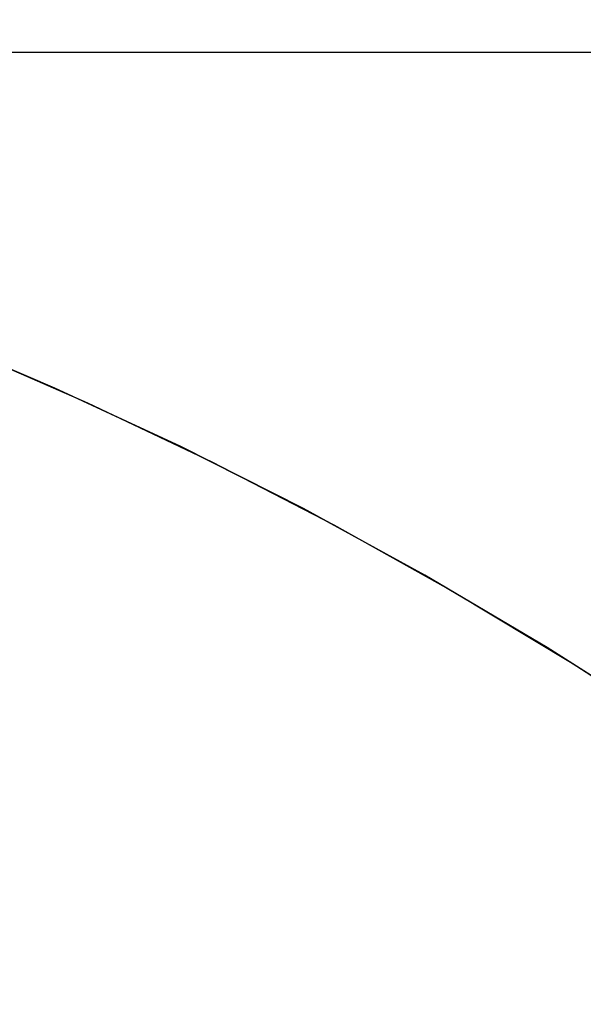
# Model space of a CAD drawing. Extents: x -1022 to 629, y -316 to 734.
# Drawn here: x -260 to -260, y 403 to 403 of the extents above; entities that cross this region are included whole.
import ezdxf

# ---------------------------------------------------------------- set-up
doc = ezdxf.new("R2010")
doc.units = 0
doc.header["$LTSCALE"] = 0.5
doc.layers.get('0').update_dxf_attribs({"linetype": 'CONTINUOUS'})
doc.layers.add('E5000', color=7, linetype='CONTINUOUS')
doc.styles.get("Standard").update_dxf_attribs({"font": 'verdana.ttf', "height": 11})

# ---------------------------------------------------------------- blocks, each defined once
blk = doc.blocks.new('fr_tut_center')
at = {"layer": 'E5000', "linetype": 'Continuous'}
for p, q in [((23.9, 11.943488), (25.5, 11.943488)), ((25.262776, 11.911657), (25.250489, 11.916887)), ((25.262776, 11.911657), (25.250489, 11.916887)), ((25.262776, 11.911657), (25.250489, 11.916887)), ((25.262776, 11.911657), (25.250489, 11.916887)), ((25.262776, 11.911657), (25.250489, 11.916887)), ((25.262776, 11.911657), (25.250489, 11.916887)), ((25.262776, 11.911657), (25.250489, 11.916887)), ((25.262776, 11.911657), (25.250489, 11.916887)), ((25.262776, 11.911657), (25.250489, 11.916887)), ((25.262776, 11.911657), (25.250489, 11.916887)), ((25.262776, 11.911657), (25.250489, 11.916887)), ((25.262776, 11.911657), (25.250489, 11.916887)), ((25.262776, 11.911657), (25.250489, 11.916887)), ((25.262776, 11.911657), (25.250489, 11.916887)), ((25.262776, 11.911657), (25.250489, 11.916887)), ((25.262776, 11.911657), (25.250489, 11.916887)), ((25.262776, 11.911657), (25.250489, 11.916887)), ((25.262776, 11.911657), (25.250489, 11.916887)), ((25.262776, 11.911657), (25.250489, 11.916887)), ((25.262776, 11.911657), (25.250489, 11.916887)), ((25.262776, 11.911657), (25.250489, 11.916887)), ((25.262776, 11.911657), (25.250489, 11.916887)), ((25.262776, 11.911657), (25.250489, 11.916887)), ((25.262776, 11.911657), (25.250489, 11.916887)), ((25.262776, 11.911657), (25.250489, 11.916887)), ((25.262776, 11.911657), (25.250489, 11.916887)), ((25.262776, 11.911657), (25.250489, 11.916887)), ((25.262776, 11.911657), (25.250489, 11.916887)), ((25.262776, 11.911657), (25.250489, 11.916887)), ((25.262776, 11.911657), (25.250489, 11.916887)), ((25.262776, 11.911657), (25.250489, 11.916887)), ((25.262776, 11.911657), (25.250489, 11.916887)), ((25.262776, 11.911657), (25.250489, 11.916887)), ((25.262776, 11.911657), (25.250489, 11.916887)), ((25.262776, 11.911657), (25.250489, 11.916887)), ((25.262776, 11.911657), (25.250489, 11.916887)), ((25.262776, 11.911657), (25.250489, 11.916887)), ((25.262776, 11.911657), (25.250489, 11.916887)), ((25.262776, 11.911657), (25.250489, 11.916887)), ((25.262776, 11.911657), (25.250489, 11.916887)), ((25.262776, 11.911657), (25.250489, 11.916887)), ((25.262776, 11.911657), (25.250489, 11.916887)), ((25.262776, 11.911657), (25.250489, 11.916887)), ((25.262776, 11.911657), (25.250489, 11.916887)), ((25.262776, 11.911657), (25.250489, 11.916887)), ((25.253886, 11.915489), (25.265863, 11.910266)), ((25.253886, 11.915489), (25.265863, 11.910266)), ((25.253886, 11.915489), (25.265863, 11.910266)), ((25.253886, 11.915489), (25.265863, 11.910266)), ((25.253886, 11.915489), (25.265863, 11.910266)), ((25.253886, 11.915489), (25.265863, 11.910266)), ((25.253886, 11.915489), (25.265863, 11.910266)), ((25.253886, 11.915489), (25.265863, 11.910266)), ((25.253886, 11.915489), (25.265863, 11.910266)), ((25.253886, 11.915489), (25.265863, 11.910266)), ((25.253886, 11.915489), (25.265863, 11.910266)), ((25.253886, 11.915489), (25.265863, 11.910266)), ((25.253886, 11.915489), (25.265863, 11.910266)), ((25.253886, 11.915489), (25.265863, 11.910266)), ((25.253886, 11.915489), (25.265863, 11.910266)), ((25.253886, 11.915489), (25.265863, 11.910266)), ((25.253886, 11.915489), (25.265863, 11.910266)), ((25.253886, 11.915489), (25.265863, 11.910266)), ((25.253886, 11.915489), (25.265863, 11.910266)), ((25.253886, 11.915489), (25.265863, 11.910266)), ((25.253886, 11.915489), (25.265863, 11.910266)), ((25.253886, 11.915489), (25.265863, 11.910266)), ((25.253886, 11.915489), (25.265863, 11.910266)), ((25.253886, 11.915489), (25.265863, 11.910266)), ((25.253886, 11.915489), (25.265863, 11.910266)), ((25.253886, 11.915489), (25.265863, 11.910266)), ((25.253886, 11.915489), (25.265863, 11.910266)), ((25.253886, 11.915489), (25.265863, 11.910266)), ((25.253886, 11.915489), (25.265863, 11.910266)), ((25.253886, 11.915489), (25.265863, 11.910266)), ((25.253886, 11.915489), (25.265863, 11.910266)), ((25.253886, 11.915489), (25.265863, 11.910266)), ((25.253886, 11.915489), (25.265863, 11.910266)), ((25.253886, 11.915489), (25.265863, 11.910266)), ((25.253886, 11.915489), (25.265863, 11.910266)), ((25.253886, 11.915489), (25.265863, 11.910266)), ((25.253886, 11.915489), (25.265863, 11.910266)), ((25.253886, 11.915489), (25.265863, 11.910266)), ((25.253886, 11.915489), (25.265863, 11.910266)), ((25.253886, 11.915489), (25.265863, 11.910266)), ((25.253886, 11.915489), (25.265863, 11.910266)), ((25.253886, 11.915489), (25.265863, 11.910266)), ((25.253886, 11.915489), (25.265863, 11.910266)), ((25.253886, 11.915489), (25.265863, 11.910266)), ((25.253886, 11.915489), (25.265863, 11.910266)), ((25.274693, 11.906112), (25.262776, 11.911657)), ((25.274693, 11.906112), (25.262776, 11.911657)), ((25.274693, 11.906112), (25.262776, 11.911657)), ((25.274693, 11.906112), (25.262776, 11.911657)), ((25.274693, 11.906112), (25.262776, 11.911657)), ((25.274693, 11.906112), (25.262776, 11.911657)), ((25.274693, 11.906112), (25.262776, 11.911657)), ((25.274693, 11.906112), (25.262776, 11.911657)), ((25.274693, 11.906112), (25.262776, 11.911657)), ((25.274693, 11.906112), (25.262776, 11.911657)), ((25.274693, 11.906112), (25.262776, 11.911657)), ((25.274693, 11.906112), (25.262776, 11.911657)), ((25.274693, 11.906112), (25.262776, 11.911657)), ((25.274693, 11.906112), (25.262776, 11.911657)), ((25.274693, 11.906112), (25.262776, 11.911657)), ((25.274693, 11.906112), (25.262776, 11.911657)), ((25.274693, 11.906112), (25.262776, 11.911657)), ((25.274693, 11.906112), (25.262776, 11.911657)), ((25.274693, 11.906112), (25.262776, 11.911657)), ((25.274693, 11.906112), (25.262776, 11.911657)), ((25.274693, 11.906112), (25.262776, 11.911657)), ((25.274693, 11.906112), (25.262776, 11.911657)), ((25.274693, 11.906112), (25.262776, 11.911657)), ((25.274693, 11.906112), (25.262776, 11.911657)), ((25.274693, 11.906112), (25.262776, 11.911657)), ((25.274693, 11.906112), (25.262776, 11.911657)), ((25.274693, 11.906112), (25.262776, 11.911657)), ((25.274693, 11.906112), (25.262776, 11.911657)), ((25.274693, 11.906112), (25.262776, 11.911657)), ((25.274693, 11.906112), (25.262776, 11.911657)), ((25.274693, 11.906112), (25.262776, 11.911657)), ((25.274693, 11.906112), (25.262776, 11.911657)), ((25.274693, 11.906112), (25.262776, 11.911657)), ((25.274693, 11.906112), (25.262776, 11.911657)), ((25.274693, 11.906112), (25.262776, 11.911657)), ((25.274693, 11.906112), (25.262776, 11.911657)), ((25.274693, 11.906112), (25.262776, 11.911657)), ((25.274693, 11.906112), (25.262776, 11.911657)), ((25.274693, 11.906112), (25.262776, 11.911657)), ((25.274693, 11.906112), (25.262776, 11.911657)), ((25.274693, 11.906112), (25.262776, 11.911657)), ((25.274693, 11.906112), (25.262776, 11.911657)), ((25.274693, 11.906112), (25.262776, 11.911657)), ((25.274693, 11.906112), (25.262776, 11.911657)), ((25.274693, 11.906112), (25.262776, 11.911657)), ((25.265863, 11.910266), (25.277648, 11.904662)), ((25.265863, 11.910266), (25.277648, 11.904662)), ((25.265863, 11.910266), (25.277648, 11.904662)), ((25.265863, 11.910266), (25.277648, 11.904662)), ((25.265863, 11.910266), (25.277648, 11.904662)), ((25.265863, 11.910266), (25.277648, 11.904662)), ((25.265863, 11.910266), (25.277648, 11.904662)), ((25.265863, 11.910266), (25.277648, 11.904662)), ((25.265863, 11.910266), (25.277648, 11.904662)), ((25.265863, 11.910266), (25.277648, 11.904662)), ((25.265863, 11.910266), (25.277648, 11.904662)), ((25.265863, 11.910266), (25.277648, 11.904662)), ((25.265863, 11.910266), (25.277648, 11.904662)), ((25.265863, 11.910266), (25.277648, 11.904662)), ((25.265863, 11.910266), (25.277648, 11.904662)), ((25.265863, 11.910266), (25.277648, 11.904662)), ((25.265863, 11.910266), (25.277648, 11.904662)), ((25.265863, 11.910266), (25.277648, 11.904662)), ((25.265863, 11.910266), (25.277648, 11.904662)), ((25.265863, 11.910266), (25.277648, 11.904662)), ((25.265863, 11.910266), (25.277648, 11.904662)), ((25.265863, 11.910266), (25.277648, 11.904662)), ((25.265863, 11.910266), (25.277648, 11.904662)), ((25.265863, 11.910266), (25.277648, 11.904662)), ((25.265863, 11.910266), (25.277648, 11.904662)), ((25.265863, 11.910266), (25.277648, 11.904662)), ((25.265863, 11.910266), (25.277648, 11.904662)), ((25.265863, 11.910266), (25.277648, 11.904662)), ((25.265863, 11.910266), (25.277648, 11.904662)), ((25.265863, 11.910266), (25.277648, 11.904662)), ((25.265863, 11.910266), (25.277648, 11.904662)), ((25.265863, 11.910266), (25.277648, 11.904662)), ((25.265863, 11.910266), (25.277648, 11.904662)), ((25.265863, 11.910266), (25.277648, 11.904662)), ((25.265863, 11.910266), (25.277648, 11.904662)), ((25.265863, 11.910266), (25.277648, 11.904662)), ((25.265863, 11.910266), (25.277648, 11.904662)), ((25.265863, 11.910266), (25.277648, 11.904662)), ((25.265863, 11.910266), (25.277648, 11.904662)), ((25.265863, 11.910266), (25.277648, 11.904662)), ((25.265863, 11.910266), (25.277648, 11.904662)), ((25.265863, 11.910266), (25.277648, 11.904662)), ((25.265863, 11.910266), (25.277648, 11.904662)), ((25.265863, 11.910266), (25.277648, 11.904662)), ((25.265863, 11.910266), (25.277648, 11.904662)), ((25.286318, 11.900232), (25.274693, 11.906112)), ((25.286318, 11.900232), (25.274693, 11.906112)), ((25.286318, 11.900232), (25.274693, 11.906112)), ((25.286318, 11.900232), (25.274693, 11.906112)), ((25.286318, 11.900232), (25.274693, 11.906112)), ((25.286318, 11.900232), (25.274693, 11.906112)), ((25.286318, 11.900232), (25.274693, 11.906112)), ((25.286318, 11.900232), (25.274693, 11.906112)), ((25.286318, 11.900232), (25.274693, 11.906112)), ((25.286318, 11.900232), (25.274693, 11.906112)), ((25.286318, 11.900232), (25.274693, 11.906112)), ((25.286318, 11.900232), (25.274693, 11.906112)), ((25.286318, 11.900232), (25.274693, 11.906112)), ((25.286318, 11.900232), (25.274693, 11.906112)), ((25.286318, 11.900232), (25.274693, 11.906112)), ((25.286318, 11.900232), (25.274693, 11.906112)), ((25.286318, 11.900232), (25.274693, 11.906112)), ((25.286318, 11.900232), (25.274693, 11.906112)), ((25.286318, 11.900232), (25.274693, 11.906112)), ((25.286318, 11.900232), (25.274693, 11.906112)), ((25.286318, 11.900232), (25.274693, 11.906112)), ((25.286318, 11.900232), (25.274693, 11.906112)), ((25.286318, 11.900232), (25.274693, 11.906112)), ((25.286318, 11.900232), (25.274693, 11.906112)), ((25.286318, 11.900232), (25.274693, 11.906112)), ((25.286318, 11.900232), (25.274693, 11.906112)), ((25.286318, 11.900232), (25.274693, 11.906112)), ((25.286318, 11.900232), (25.274693, 11.906112)), ((25.286318, 11.900232), (25.274693, 11.906112)), ((25.286318, 11.900232), (25.274693, 11.906112)), ((25.286318, 11.900232), (25.274693, 11.906112)), ((25.286318, 11.900232), (25.274693, 11.906112)), ((25.286318, 11.900232), (25.274693, 11.906112)), ((25.286318, 11.900232), (25.274693, 11.906112)), ((25.286318, 11.900232), (25.274693, 11.906112)), ((25.286318, 11.900232), (25.274693, 11.906112)), ((25.286318, 11.900232), (25.274693, 11.906112)), ((25.286318, 11.900232), (25.274693, 11.906112)), ((25.286318, 11.900232), (25.274693, 11.906112)), ((25.286318, 11.900232), (25.274693, 11.906112)), ((25.286318, 11.900232), (25.274693, 11.906112)), ((25.286318, 11.900232), (25.274693, 11.906112)), ((25.286318, 11.900232), (25.274693, 11.906112)), ((25.286318, 11.900232), (25.274693, 11.906112)), ((25.286318, 11.900232), (25.274693, 11.906112)), ((25.277648, 11.904662), (25.289239, 11.898679)), ((25.277648, 11.904662), (25.289239, 11.898679)), ((25.277648, 11.904662), (25.289239, 11.898679)), ((25.277648, 11.904662), (25.289239, 11.898679)), ((25.277648, 11.904662), (25.289239, 11.898679)), ((25.277648, 11.904662), (25.289239, 11.898679)), ((25.277648, 11.904662), (25.289239, 11.898679)), ((25.277648, 11.904662), (25.289239, 11.898679)), ((25.277648, 11.904662), (25.289239, 11.898679)), ((25.277648, 11.904662), (25.289239, 11.898679)), ((25.277648, 11.904662), (25.289239, 11.898679)), ((25.277648, 11.904662), (25.289239, 11.898679)), ((25.277648, 11.904662), (25.289239, 11.898679)), ((25.277648, 11.904662), (25.289239, 11.898679)), ((25.277648, 11.904662), (25.289239, 11.898679)), ((25.277648, 11.904662), (25.289239, 11.898679)), ((25.277648, 11.904662), (25.289239, 11.898679)), ((25.277648, 11.904662), (25.289239, 11.898679)), ((25.277648, 11.904662), (25.289239, 11.898679)), ((25.277648, 11.904662), (25.289239, 11.898679)), ((25.277648, 11.904662), (25.289239, 11.898679)), ((25.277648, 11.904662), (25.289239, 11.898679)), ((25.277648, 11.904662), (25.289239, 11.898679)), ((25.277648, 11.904662), (25.289239, 11.898679)), ((25.277648, 11.904662), (25.289239, 11.898679)), ((25.277648, 11.904662), (25.289239, 11.898679)), ((25.277648, 11.904662), (25.289239, 11.898679)), ((25.277648, 11.904662), (25.289239, 11.898679)), ((25.277648, 11.904662), (25.289239, 11.898679)), ((25.277648, 11.904662), (25.289239, 11.898679)), ((25.277648, 11.904662), (25.289239, 11.898679)), ((25.277648, 11.904662), (25.289239, 11.898679)), ((25.277648, 11.904662), (25.289239, 11.898679)), ((25.277648, 11.904662), (25.289239, 11.898679)), ((25.277648, 11.904662), (25.289239, 11.898679)), ((25.277648, 11.904662), (25.289239, 11.898679)), ((25.277648, 11.904662), (25.289239, 11.898679)), ((25.277648, 11.904662), (25.289239, 11.898679)), ((25.277648, 11.904662), (25.289239, 11.898679)), ((25.277648, 11.904662), (25.289239, 11.898679)), ((25.277648, 11.904662), (25.289239, 11.898679)), ((25.277648, 11.904662), (25.289239, 11.898679)), ((25.277648, 11.904662), (25.289239, 11.898679)), ((25.277648, 11.904662), (25.289239, 11.898679)), ((25.277648, 11.904662), (25.289239, 11.898679)), ((25.297862, 11.893911), (25.286318, 11.900232)), ((25.297862, 11.893911), (25.286318, 11.900232)), ((25.297862, 11.893911), (25.286318, 11.900232)), ((25.297862, 11.893911), (25.286318, 11.900232)), ((25.297862, 11.893911), (25.286318, 11.900232)), ((25.297862, 11.893911), (25.286318, 11.900232)), ((25.297862, 11.893911), (25.286318, 11.900232)), ((25.297862, 11.893911), (25.286318, 11.900232)), ((25.297862, 11.893911), (25.286318, 11.900232)), ((25.297862, 11.893911), (25.286318, 11.900232)), ((25.297862, 11.893911), (25.286318, 11.900232)), ((25.297862, 11.893911), (25.286318, 11.900232)), ((25.297862, 11.893911), (25.286318, 11.900232)), ((25.297862, 11.893911), (25.286318, 11.900232)), ((25.297862, 11.893911), (25.286318, 11.900232)), ((25.297862, 11.893911), (25.286318, 11.900232)), ((25.297862, 11.893911), (25.286318, 11.900232)), ((25.297862, 11.893911), (25.286318, 11.900232)), ((25.297862, 11.893911), (25.286318, 11.900232)), ((25.297862, 11.893911), (25.286318, 11.900232)), ((25.297862, 11.893911), (25.286318, 11.900232)), ((25.297862, 11.893911), (25.286318, 11.900232)), ((25.297862, 11.893911), (25.286318, 11.900232)), ((25.297862, 11.893911), (25.286318, 11.900232)), ((25.297862, 11.893911), (25.286318, 11.900232)), ((25.297862, 11.893911), (25.286318, 11.900232)), ((25.297862, 11.893911), (25.286318, 11.900232)), ((25.297862, 11.893911), (25.286318, 11.900232)), ((25.297862, 11.893911), (25.286318, 11.900232)), ((25.297862, 11.893911), (25.286318, 11.900232)), ((25.297862, 11.893911), (25.286318, 11.900232)), ((25.297862, 11.893911), (25.286318, 11.900232)), ((25.297862, 11.893911), (25.286318, 11.900232)), ((25.297862, 11.893911), (25.286318, 11.900232)), ((25.297862, 11.893911), (25.286318, 11.900232)), ((25.297862, 11.893911), (25.286318, 11.900232)), ((25.297862, 11.893911), (25.286318, 11.900232)), ((25.297862, 11.893911), (25.286318, 11.900232)), ((25.297862, 11.893911), (25.286318, 11.900232)), ((25.297862, 11.893911), (25.286318, 11.900232)), ((25.297862, 11.893911), (25.286318, 11.900232)), ((25.297862, 11.893911), (25.286318, 11.900232)), ((25.297862, 11.893911), (25.286318, 11.900232)), ((25.297862, 11.893911), (25.286318, 11.900232)), ((25.297862, 11.893911), (25.286318, 11.900232)), ((25.289239, 11.898679), (25.300632, 11.892319)), ((25.289239, 11.898679), (25.300632, 11.892319)), ((25.289239, 11.898679), (25.300632, 11.892319)), ((25.289239, 11.898679), (25.300632, 11.892319)), ((25.289239, 11.898679), (25.300632, 11.892319)), ((25.289239, 11.898679), (25.300632, 11.892319)), ((25.289239, 11.898679), (25.300632, 11.892319)), ((25.289239, 11.898679), (25.300632, 11.892319)), ((25.289239, 11.898679), (25.300632, 11.892319)), ((25.289239, 11.898679), (25.300632, 11.892319)), ((25.289239, 11.898679), (25.300632, 11.892319)), ((25.289239, 11.898679), (25.300632, 11.892319)), ((25.289239, 11.898679), (25.300632, 11.892319)), ((25.289239, 11.898679), (25.300632, 11.892319)), ((25.289239, 11.898679), (25.300632, 11.892319)), ((25.289239, 11.898679), (25.300632, 11.892319)), ((25.289239, 11.898679), (25.300632, 11.892319)), ((25.289239, 11.898679), (25.300632, 11.892319)), ((25.289239, 11.898679), (25.300632, 11.892319)), ((25.289239, 11.898679), (25.300632, 11.892319)), ((25.289239, 11.898679), (25.300632, 11.892319)), ((25.289239, 11.898679), (25.300632, 11.892319)), ((25.289239, 11.898679), (25.300632, 11.892319)), ((25.289239, 11.898679), (25.300632, 11.892319)), ((25.289239, 11.898679), (25.300632, 11.892319)), ((25.289239, 11.898679), (25.300632, 11.892319)), ((25.289239, 11.898679), (25.300632, 11.892319)), ((25.289239, 11.898679), (25.300632, 11.892319)), ((25.289239, 11.898679), (25.300632, 11.892319)), ((25.289239, 11.898679), (25.300632, 11.892319)), ((25.289239, 11.898679), (25.300632, 11.892319)), ((25.289239, 11.898679), (25.300632, 11.892319)), ((25.289239, 11.898679), (25.300632, 11.892319)), ((25.289239, 11.898679), (25.300632, 11.892319)), ((25.289239, 11.898679), (25.300632, 11.892319)), ((25.289239, 11.898679), (25.300632, 11.892319)), ((25.289239, 11.898679), (25.300632, 11.892319)), ((25.289239, 11.898679), (25.300632, 11.892319)), ((25.289239, 11.898679), (25.300632, 11.892319)), ((25.289239, 11.898679), (25.300632, 11.892319)), ((25.289239, 11.898679), (25.300632, 11.892319)), ((25.289239, 11.898679), (25.300632, 11.892319)), ((25.289239, 11.898679), (25.300632, 11.892319)), ((25.289239, 11.898679), (25.300632, 11.892319)), ((25.289239, 11.898679), (25.300632, 11.892319)), ((25.309457, 11.88705), (25.297862, 11.893911)), ((25.309457, 11.88705), (25.297862, 11.893911)), ((25.309457, 11.88705), (25.297862, 11.893911)), ((25.309457, 11.88705), (25.297862, 11.893911)), ((25.309457, 11.88705), (25.297862, 11.893911)), ((25.309457, 11.88705), (25.297862, 11.893911)), ((25.309457, 11.88705), (25.297862, 11.893911)), ((25.309457, 11.88705), (25.297862, 11.893911)), ((25.309457, 11.88705), (25.297862, 11.893911)), ((25.309457, 11.88705), (25.297862, 11.893911)), ((25.309457, 11.88705), (25.297862, 11.893911)), ((25.309457, 11.88705), (25.297862, 11.893911)), ((25.309457, 11.88705), (25.297862, 11.893911)), ((25.309457, 11.88705), (25.297862, 11.893911)), ((25.309457, 11.88705), (25.297862, 11.893911)), ((25.309457, 11.88705), (25.297862, 11.893911)), ((25.309457, 11.88705), (25.297862, 11.893911)), ((25.309457, 11.88705), (25.297862, 11.893911)), ((25.309457, 11.88705), (25.297862, 11.893911)), ((25.309457, 11.88705), (25.297862, 11.893911)), ((25.309457, 11.88705), (25.297862, 11.893911)), ((25.309457, 11.88705), (25.297862, 11.893911)), ((25.309457, 11.88705), (25.297862, 11.893911)), ((25.309457, 11.88705), (25.297862, 11.893911)), ((25.309457, 11.88705), (25.297862, 11.893911)), ((25.309457, 11.88705), (25.297862, 11.893911)), ((25.309457, 11.88705), (25.297862, 11.893911)), ((25.309457, 11.88705), (25.297862, 11.893911)), ((25.309457, 11.88705), (25.297862, 11.893911)), ((25.309457, 11.88705), (25.297862, 11.893911)), ((25.309457, 11.88705), (25.297862, 11.893911)), ((25.309457, 11.88705), (25.297862, 11.893911)), ((25.309457, 11.88705), (25.297862, 11.893911)), ((25.309457, 11.88705), (25.297862, 11.893911)), ((25.309457, 11.88705), (25.297862, 11.893911)), ((25.309457, 11.88705), (25.297862, 11.893911)), ((25.309457, 11.88705), (25.297862, 11.893911)), ((25.309457, 11.88705), (25.297862, 11.893911)), ((25.309457, 11.88705), (25.297862, 11.893911)), ((25.309457, 11.88705), (25.297862, 11.893911)), ((25.309457, 11.88705), (25.297862, 11.893911)), ((25.309457, 11.88705), (25.297862, 11.893911)), ((25.309457, 11.88705), (25.297862, 11.893911)), ((25.309457, 11.88705), (25.297862, 11.893911)), ((25.309457, 11.88705), (25.297862, 11.893911)), ((25.300632, 11.892319), (25.311813, 11.885591)), ((25.300632, 11.892319), (25.311813, 11.885591)), ((25.300632, 11.892319), (25.311813, 11.885591)), ((25.300632, 11.892319), (25.311813, 11.885591)), ((25.300632, 11.892319), (25.311813, 11.885591)), ((25.300632, 11.892319), (25.311813, 11.885591)), ((25.300632, 11.892319), (25.311813, 11.885591)), ((25.300632, 11.892319), (25.311813, 11.885591)), ((25.300632, 11.892319), (25.311813, 11.885591)), ((25.300632, 11.892319), (25.311813, 11.885591)), ((25.300632, 11.892319), (25.311813, 11.885591)), ((25.300632, 11.892319), (25.311813, 11.885591)), ((25.300632, 11.892319), (25.311813, 11.885591)), ((25.300632, 11.892319), (25.311813, 11.885591)), ((25.300632, 11.892319), (25.311813, 11.885591)), ((25.300632, 11.892319), (25.311813, 11.885591)), ((25.300632, 11.892319), (25.311813, 11.885591)), ((25.300632, 11.892319), (25.311813, 11.885591)), ((25.300632, 11.892319), (25.311813, 11.885591)), ((25.300632, 11.892319), (25.311813, 11.885591)), ((25.300632, 11.892319), (25.311813, 11.885591)), ((25.300632, 11.892319), (25.311813, 11.885591)), ((25.300632, 11.892319), (25.311813, 11.885591)), ((25.300632, 11.892319), (25.311813, 11.885591)), ((25.300632, 11.892319), (25.311813, 11.885591)), ((25.300632, 11.892319), (25.311813, 11.885591)), ((25.300632, 11.892319), (25.311813, 11.885591)), ((25.300632, 11.892319), (25.311813, 11.885591)), ((25.300632, 11.892319), (25.311813, 11.885591)), ((25.300632, 11.892319), (25.311813, 11.885591)), ((25.300632, 11.892319), (25.311813, 11.885591)), ((25.300632, 11.892319), (25.311813, 11.885591)), ((25.300632, 11.892319), (25.311813, 11.885591)), ((25.300632, 11.892319), (25.311813, 11.885591)), ((25.300632, 11.892319), (25.311813, 11.885591)), ((25.300632, 11.892319), (25.311813, 11.885591)), ((25.300632, 11.892319), (25.311813, 11.885591)), ((25.300632, 11.892319), (25.311813, 11.885591)), ((25.300632, 11.892319), (25.311813, 11.885591)), ((25.300632, 11.892319), (25.311813, 11.885591)), ((25.300632, 11.892319), (25.311813, 11.885591)), ((25.300632, 11.892319), (25.311813, 11.885591)), ((25.300632, 11.892319), (25.311813, 11.885591)), ((25.300632, 11.892319), (25.311813, 11.885591)), ((25.300632, 11.892319), (25.311813, 11.885591)), ((25.320918, 11.879734), (25.309457, 11.88705)), ((25.320918, 11.879734), (25.309457, 11.88705)), ((25.320918, 11.879734), (25.309457, 11.88705)), ((25.320918, 11.879734), (25.309457, 11.88705)), ((25.320918, 11.879734), (25.309457, 11.88705)), ((25.320918, 11.879734), (25.309457, 11.88705)), ((25.320918, 11.879734), (25.309457, 11.88705)), ((25.320918, 11.879734), (25.309457, 11.88705)), ((25.320918, 11.879734), (25.309457, 11.88705)), ((25.320918, 11.879734), (25.309457, 11.88705)), ((25.320918, 11.879734), (25.309457, 11.88705)), ((25.320918, 11.879734), (25.309457, 11.88705)), ((25.320918, 11.879734), (25.309457, 11.88705)), ((25.320918, 11.879734), (25.309457, 11.88705)), ((25.320918, 11.879734), (25.309457, 11.88705)), ((25.320918, 11.879734), (25.309457, 11.88705)), ((25.320918, 11.879734), (25.309457, 11.88705)), ((25.320918, 11.879734), (25.309457, 11.88705)), ((25.320918, 11.879734), (25.309457, 11.88705)), ((25.320918, 11.879734), (25.309457, 11.88705)), ((25.320918, 11.879734), (25.309457, 11.88705)), ((25.320918, 11.879734), (25.309457, 11.88705)), ((25.320918, 11.879734), (25.309457, 11.88705)), ((25.320918, 11.879734), (25.309457, 11.88705)), ((25.320918, 11.879734), (25.309457, 11.88705)), ((25.320918, 11.879734), (25.309457, 11.88705)), ((25.320918, 11.879734), (25.309457, 11.88705)), ((25.320918, 11.879734), (25.309457, 11.88705)), ((25.320918, 11.879734), (25.309457, 11.88705)), ((25.320918, 11.879734), (25.309457, 11.88705)), ((25.320918, 11.879734), (25.309457, 11.88705)), ((25.320918, 11.879734), (25.309457, 11.88705)), ((25.320918, 11.879734), (25.309457, 11.88705)), ((25.320918, 11.879734), (25.309457, 11.88705)), ((25.320918, 11.879734), (25.309457, 11.88705)), ((25.320918, 11.879734), (25.309457, 11.88705)), ((25.320918, 11.879734), (25.309457, 11.88705)), ((25.320918, 11.879734), (25.309457, 11.88705)), ((25.320918, 11.879734), (25.309457, 11.88705)), ((25.320918, 11.879734), (25.309457, 11.88705)), ((25.320918, 11.879734), (25.309457, 11.88705)), ((25.320918, 11.879734), (25.309457, 11.88705)), ((25.320918, 11.879734), (25.309457, 11.88705)), ((25.320918, 11.879734), (25.309457, 11.88705)), ((25.320918, 11.879734), (25.309457, 11.88705)), ((25.311813, 11.885591), (25.322758, 11.878508)), ((25.311813, 11.885591), (25.322758, 11.878508)), ((25.311813, 11.885591), (25.322758, 11.878508)), ((25.311813, 11.885591), (25.322758, 11.878508)), ((25.311813, 11.885591), (25.322758, 11.878508)), ((25.311813, 11.885591), (25.322758, 11.878508)), ((25.311813, 11.885591), (25.322758, 11.878508)), ((25.311813, 11.885591), (25.322758, 11.878508)), ((25.311813, 11.885591), (25.322758, 11.878508)), ((25.311813, 11.885591), (25.322758, 11.878508)), ((25.311813, 11.885591), (25.322758, 11.878508)), ((25.311813, 11.885591), (25.322758, 11.878508)), ((25.311813, 11.885591), (25.322758, 11.878508)), ((25.311813, 11.885591), (25.322758, 11.878508)), ((25.311813, 11.885591), (25.322758, 11.878508)), ((25.311813, 11.885591), (25.322758, 11.878508)), ((25.311813, 11.885591), (25.322758, 11.878508)), ((25.311813, 11.885591), (25.322758, 11.878508)), ((25.311813, 11.885591), (25.322758, 11.878508)), ((25.311813, 11.885591), (25.322758, 11.878508)), ((25.311813, 11.885591), (25.322758, 11.878508)), ((25.311813, 11.885591), (25.322758, 11.878508)), ((25.311813, 11.885591), (25.322758, 11.878508)), ((25.311813, 11.885591), (25.322758, 11.878508)), ((25.311813, 11.885591), (25.322758, 11.878508)), ((25.311813, 11.885591), (25.322758, 11.878508)), ((25.311813, 11.885591), (25.322758, 11.878508)), ((25.311813, 11.885591), (25.322758, 11.878508)), ((25.311813, 11.885591), (25.322758, 11.878508)), ((25.311813, 11.885591), (25.322758, 11.878508)), ((25.311813, 11.885591), (25.322758, 11.878508)), ((25.311813, 11.885591), (25.322758, 11.878508)), ((25.311813, 11.885591), (25.322758, 11.878508)), ((25.311813, 11.885591), (25.322758, 11.878508)), ((25.311813, 11.885591), (25.322758, 11.878508)), ((25.311813, 11.885591), (25.322758, 11.878508)), ((25.311813, 11.885591), (25.322758, 11.878508)), ((25.311813, 11.885591), (25.322758, 11.878508)), ((25.311813, 11.885591), (25.322758, 11.878508)), ((25.311813, 11.885591), (25.322758, 11.878508)), ((25.311813, 11.885591), (25.322758, 11.878508)), ((25.311813, 11.885591), (25.322758, 11.878508)), ((25.311813, 11.885591), (25.322758, 11.878508)), ((25.311813, 11.885591), (25.322758, 11.878508)), ((25.311813, 11.885591), (25.322758, 11.878508))]:
    blk.add_line(p, q, dxfattribs=at)
for points in [[(25.429665, 11.772817), (25.422059, 11.783505), (25.414174, 11.793853), (25.406124, 11.80374), (25.397844, 11.813275), (25.389331, 11.822478), (25.380666, 11.831278), (25.371807, 11.839739), (25.362539, 11.848059), (25.352771, 11.856286), (25.342585, 11.86432), (25.331997, 11.872124), (25.320935, 11.879724), (25.309474, 11.88704), (25.29788, 11.893901), (25.286337, 11.900222), (25.274713, 11.906102), (25.262796, 11.911648), (25.250511, 11.916878)], [(25.429658, 11.772827), (25.422051, 11.783515), (25.414166, 11.793863), (25.406115, 11.80375), (25.397835, 11.813286), (25.38932, 11.822489), (25.380654, 11.831289), (25.371795, 11.83975), (25.362526, 11.84807), (25.352758, 11.856297), (25.34257, 11.864331), (25.331982, 11.872135), (25.320918, 11.879734), (25.309457, 11.88705), (25.297862, 11.893911), (25.286318, 11.900232), (25.274693, 11.906112), (25.262776, 11.911657), (25.250489, 11.916887)], [(25.429665, 11.772817), (25.422059, 11.783505), (25.414174, 11.793853), (25.406124, 11.80374), (25.397844, 11.813275), (25.389331, 11.822478), (25.380666, 11.831278), (25.371807, 11.839739), (25.362539, 11.848059), (25.352771, 11.856286), (25.342585, 11.86432), (25.331997, 11.872124), (25.320935, 11.879724), (25.309474, 11.88704), (25.29788, 11.893901), (25.286337, 11.900222), (25.274713, 11.906102), (25.262796, 11.911648), (25.250511, 11.916878)], [(25.429658, 11.772827), (25.422051, 11.783515), (25.414166, 11.793863), (25.406115, 11.80375), (25.397835, 11.813286), (25.38932, 11.822489), (25.380654, 11.831289), (25.371795, 11.83975), (25.362526, 11.84807), (25.352758, 11.856297), (25.34257, 11.864331), (25.331982, 11.872135), (25.320918, 11.879734), (25.309457, 11.88705), (25.297862, 11.893911), (25.286318, 11.900232), (25.274693, 11.906112), (25.262776, 11.911657), (25.250489, 11.916887)], [(25.429665, 11.772817), (25.422059, 11.783505), (25.414174, 11.793853), (25.406124, 11.80374), (25.397844, 11.813275), (25.389331, 11.822478), (25.380666, 11.831278), (25.371807, 11.839739), (25.362539, 11.848059), (25.352771, 11.856286), (25.342585, 11.86432), (25.331997, 11.872124), (25.320935, 11.879724), (25.309474, 11.88704), (25.29788, 11.893901), (25.286337, 11.900222), (25.274713, 11.906102), (25.262796, 11.911648), (25.250511, 11.916878)], [(25.429658, 11.772827), (25.422051, 11.783515), (25.414166, 11.793863), (25.406115, 11.80375), (25.397835, 11.813286), (25.38932, 11.822489), (25.380654, 11.831289), (25.371795, 11.83975), (25.362526, 11.84807), (25.352758, 11.856297), (25.34257, 11.864331), (25.331982, 11.872135), (25.320918, 11.879734), (25.309457, 11.88705), (25.297862, 11.893911), (25.286318, 11.900232), (25.274693, 11.906112), (25.262776, 11.911657), (25.250489, 11.916887)], [(25.429665, 11.772817), (25.422059, 11.783505), (25.414174, 11.793853), (25.406124, 11.80374), (25.397844, 11.813275), (25.389331, 11.822478), (25.380666, 11.831278), (25.371807, 11.839739), (25.362539, 11.848059), (25.352771, 11.856286), (25.342585, 11.86432), (25.331997, 11.872124), (25.320935, 11.879724), (25.309474, 11.88704), (25.29788, 11.893901), (25.286337, 11.900222), (25.274713, 11.906102), (25.262796, 11.911648), (25.250511, 11.916878)], [(25.429658, 11.772827), (25.422051, 11.783515), (25.414166, 11.793863), (25.406115, 11.80375), (25.397835, 11.813286), (25.38932, 11.822489), (25.380654, 11.831289), (25.371795, 11.83975), (25.362526, 11.84807), (25.352758, 11.856297), (25.34257, 11.864331), (25.331982, 11.872135), (25.320918, 11.879734), (25.309457, 11.88705), (25.297862, 11.893911), (25.286318, 11.900232), (25.274693, 11.906112), (25.262776, 11.911657), (25.250489, 11.916887)], [(25.429665, 11.772817), (25.422059, 11.783505), (25.414174, 11.793853), (25.406124, 11.80374), (25.397844, 11.813275), (25.389331, 11.822478), (25.380666, 11.831278), (25.371807, 11.839739), (25.362539, 11.848059), (25.352771, 11.856286), (25.342585, 11.86432), (25.331997, 11.872124), (25.320935, 11.879724), (25.309474, 11.88704), (25.29788, 11.893901), (25.286337, 11.900222), (25.274713, 11.906102), (25.262796, 11.911648), (25.250511, 11.916878)], [(25.429658, 11.772827), (25.422051, 11.783515), (25.414166, 11.793863), (25.406115, 11.80375), (25.397835, 11.813286), (25.38932, 11.822489), (25.380654, 11.831289), (25.371795, 11.83975), (25.362526, 11.84807), (25.352758, 11.856297), (25.34257, 11.864331), (25.331982, 11.872135), (25.320918, 11.879734), (25.309457, 11.88705), (25.297862, 11.893911), (25.286318, 11.900232), (25.274693, 11.906112), (25.262776, 11.911657), (25.250489, 11.916887)], [(25.429665, 11.772817), (25.422059, 11.783505), (25.414174, 11.793853), (25.406124, 11.80374), (25.397844, 11.813275), (25.389331, 11.822478), (25.380666, 11.831278), (25.371807, 11.839739), (25.362539, 11.848059), (25.352771, 11.856286), (25.342585, 11.86432), (25.331997, 11.872124), (25.320935, 11.879724), (25.309474, 11.88704), (25.29788, 11.893901), (25.286337, 11.900222), (25.274713, 11.906102), (25.262796, 11.911648), (25.250511, 11.916878)], [(25.429658, 11.772827), (25.422051, 11.783515), (25.414166, 11.793863), (25.406115, 11.80375), (25.397835, 11.813286), (25.38932, 11.822489), (25.380654, 11.831289), (25.371795, 11.83975), (25.362526, 11.84807), (25.352758, 11.856297), (25.34257, 11.864331), (25.331982, 11.872135), (25.320918, 11.879734), (25.309457, 11.88705), (25.297862, 11.893911), (25.286318, 11.900232), (25.274693, 11.906112), (25.262776, 11.911657), (25.250489, 11.916887)], [(25.429665, 11.772817), (25.422059, 11.783505), (25.414174, 11.793853), (25.406124, 11.80374), (25.397844, 11.813275), (25.389331, 11.822478), (25.380666, 11.831278), (25.371807, 11.839739), (25.362539, 11.848059), (25.352771, 11.856286), (25.342585, 11.86432), (25.331997, 11.872124), (25.320935, 11.879724), (25.309474, 11.88704), (25.29788, 11.893901), (25.286337, 11.900222), (25.274713, 11.906102), (25.262796, 11.911648), (25.250511, 11.916878)], [(25.429658, 11.772827), (25.422051, 11.783515), (25.414166, 11.793863), (25.406115, 11.80375), (25.397835, 11.813286), (25.38932, 11.822489), (25.380654, 11.831289), (25.371795, 11.83975), (25.362526, 11.84807), (25.352758, 11.856297), (25.34257, 11.864331), (25.331982, 11.872135), (25.320918, 11.879734), (25.309457, 11.88705), (25.297862, 11.893911), (25.286318, 11.900232), (25.274693, 11.906112), (25.262776, 11.911657), (25.250489, 11.916887)], [(25.429665, 11.772817), (25.422059, 11.783505), (25.414174, 11.793853), (25.406124, 11.80374), (25.397844, 11.813275), (25.389331, 11.822478), (25.380666, 11.831278), (25.371807, 11.839739), (25.362539, 11.848059), (25.352771, 11.856286), (25.342585, 11.86432), (25.331997, 11.872124), (25.320935, 11.879724), (25.309474, 11.88704), (25.29788, 11.893901), (25.286337, 11.900222), (25.274713, 11.906102), (25.262796, 11.911648), (25.250511, 11.916878)], [(25.429658, 11.772827), (25.422051, 11.783515), (25.414166, 11.793863), (25.406115, 11.80375), (25.397835, 11.813286), (25.38932, 11.822489), (25.380654, 11.831289), (25.371795, 11.83975), (25.362526, 11.84807), (25.352758, 11.856297), (25.34257, 11.864331), (25.331982, 11.872135), (25.320918, 11.879734), (25.309457, 11.88705), (25.297862, 11.893911), (25.286318, 11.900232), (25.274693, 11.906112), (25.262776, 11.911657), (25.250489, 11.916887)], [(25.429665, 11.772817), (25.422059, 11.783505), (25.414174, 11.793853), (25.406124, 11.80374), (25.397844, 11.813275), (25.389331, 11.822478), (25.380666, 11.831278), (25.371807, 11.839739), (25.362539, 11.848059), (25.352771, 11.856286), (25.342585, 11.86432), (25.331997, 11.872124), (25.320935, 11.879724), (25.309474, 11.88704), (25.29788, 11.893901), (25.286337, 11.900222), (25.274713, 11.906102), (25.262796, 11.911648), (25.250511, 11.916878)], [(25.429658, 11.772827), (25.422051, 11.783515), (25.414166, 11.793863), (25.406115, 11.80375), (25.397835, 11.813286), (25.38932, 11.822489), (25.380654, 11.831289), (25.371795, 11.83975), (25.362526, 11.84807), (25.352758, 11.856297), (25.34257, 11.864331), (25.331982, 11.872135), (25.320918, 11.879734), (25.309457, 11.88705), (25.297862, 11.893911), (25.286318, 11.900232), (25.274693, 11.906112), (25.262776, 11.911657), (25.250489, 11.916887)], [(25.429665, 11.772817), (25.422059, 11.783505), (25.414174, 11.793853), (25.406124, 11.80374), (25.397844, 11.813275), (25.389331, 11.822478), (25.380666, 11.831278), (25.371807, 11.839739), (25.362539, 11.848059), (25.352771, 11.856286), (25.342585, 11.86432), (25.331997, 11.872124), (25.320935, 11.879724), (25.309474, 11.88704), (25.29788, 11.893901), (25.286337, 11.900222), (25.274713, 11.906102), (25.262796, 11.911648), (25.250511, 11.916878)], [(25.429658, 11.772827), (25.422051, 11.783515), (25.414166, 11.793863), (25.406115, 11.80375), (25.397835, 11.813286), (25.38932, 11.822489), (25.380654, 11.831289), (25.371795, 11.83975), (25.362526, 11.84807), (25.352758, 11.856297), (25.34257, 11.864331), (25.331982, 11.872135), (25.320918, 11.879734), (25.309457, 11.88705), (25.297862, 11.893911), (25.286318, 11.900232), (25.274693, 11.906112), (25.262776, 11.911657), (25.250489, 11.916887)], [(25.429665, 11.772817), (25.422059, 11.783505), (25.414174, 11.793853), (25.406124, 11.80374), (25.397844, 11.813275), (25.389331, 11.822478), (25.380666, 11.831278), (25.371807, 11.839739), (25.362539, 11.848059), (25.352771, 11.856286), (25.342585, 11.86432), (25.331997, 11.872124), (25.320935, 11.879724), (25.309474, 11.88704), (25.29788, 11.893901), (25.286337, 11.900222), (25.274713, 11.906102), (25.262796, 11.911648), (25.250511, 11.916878)], [(25.429658, 11.772827), (25.422051, 11.783515), (25.414166, 11.793863), (25.406115, 11.80375), (25.397835, 11.813286), (25.38932, 11.822489), (25.380654, 11.831289), (25.371795, 11.83975), (25.362526, 11.84807), (25.352758, 11.856297), (25.34257, 11.864331), (25.331982, 11.872135), (25.320918, 11.879734), (25.309457, 11.88705), (25.297862, 11.893911), (25.286318, 11.900232), (25.274693, 11.906112), (25.262776, 11.911657), (25.250489, 11.916887)], [(25.429665, 11.772817), (25.422059, 11.783505), (25.414174, 11.793853), (25.406124, 11.80374), (25.397844, 11.813275), (25.389331, 11.822478), (25.380666, 11.831278), (25.371807, 11.839739), (25.362539, 11.848059), (25.352771, 11.856286), (25.342585, 11.86432), (25.331997, 11.872124), (25.320935, 11.879724), (25.309474, 11.88704), (25.29788, 11.893901), (25.286337, 11.900222), (25.274713, 11.906102), (25.262796, 11.911648), (25.250511, 11.916878)], [(25.429658, 11.772827), (25.422051, 11.783515), (25.414166, 11.793863), (25.406115, 11.80375), (25.397835, 11.813286), (25.38932, 11.822489), (25.380654, 11.831289), (25.371795, 11.83975), (25.362526, 11.84807), (25.352758, 11.856297), (25.34257, 11.864331), (25.331982, 11.872135), (25.320918, 11.879734), (25.309457, 11.88705), (25.297862, 11.893911), (25.286318, 11.900232), (25.274693, 11.906112), (25.262776, 11.911657), (25.250489, 11.916887)], [(25.429665, 11.772817), (25.422059, 11.783505), (25.414174, 11.793853), (25.406124, 11.80374), (25.397844, 11.813275), (25.389331, 11.822478), (25.380666, 11.831278), (25.371807, 11.839739), (25.362539, 11.848059), (25.352771, 11.856286), (25.342585, 11.86432), (25.331997, 11.872124), (25.320935, 11.879724), (25.309474, 11.88704), (25.29788, 11.893901), (25.286337, 11.900222), (25.274713, 11.906102), (25.262796, 11.911648), (25.250511, 11.916878)], [(25.429658, 11.772827), (25.422051, 11.783515), (25.414166, 11.793863), (25.406115, 11.80375), (25.397835, 11.813286), (25.38932, 11.822489), (25.380654, 11.831289), (25.371795, 11.83975), (25.362526, 11.84807), (25.352758, 11.856297), (25.34257, 11.864331), (25.331982, 11.872135), (25.320918, 11.879734), (25.309457, 11.88705), (25.297862, 11.893911), (25.286318, 11.900232), (25.274693, 11.906112), (25.262776, 11.911657), (25.250489, 11.916887)], [(25.429665, 11.772817), (25.422059, 11.783505), (25.414174, 11.793853), (25.406124, 11.80374), (25.397844, 11.813275), (25.389331, 11.822478), (25.380666, 11.831278), (25.371807, 11.839739), (25.362539, 11.848059), (25.352771, 11.856286), (25.342585, 11.86432), (25.331997, 11.872124), (25.320935, 11.879724), (25.309474, 11.88704), (25.29788, 11.893901), (25.286337, 11.900222), (25.274713, 11.906102), (25.262796, 11.911648), (25.250511, 11.916878)], [(25.429658, 11.772827), (25.422051, 11.783515), (25.414166, 11.793863), (25.406115, 11.80375), (25.397835, 11.813286), (25.38932, 11.822489), (25.380654, 11.831289), (25.371795, 11.83975), (25.362526, 11.84807), (25.352758, 11.856297), (25.34257, 11.864331), (25.331982, 11.872135), (25.320918, 11.879734), (25.309457, 11.88705), (25.297862, 11.893911), (25.286318, 11.900232), (25.274693, 11.906112), (25.262776, 11.911657), (25.250489, 11.916887)], [(25.429665, 11.772817), (25.422059, 11.783505), (25.414174, 11.793853), (25.406124, 11.80374), (25.397844, 11.813275), (25.389331, 11.822478), (25.380666, 11.831278), (25.371807, 11.839739), (25.362539, 11.848059), (25.352771, 11.856286), (25.342585, 11.86432), (25.331997, 11.872124), (25.320935, 11.879724), (25.309474, 11.88704), (25.29788, 11.893901), (25.286337, 11.900222), (25.274713, 11.906102), (25.262796, 11.911648), (25.250511, 11.916878)], [(25.429658, 11.772827), (25.422051, 11.783515), (25.414166, 11.793863), (25.406115, 11.80375), (25.397835, 11.813286), (25.38932, 11.822489), (25.380654, 11.831289), (25.371795, 11.83975), (25.362526, 11.84807), (25.352758, 11.856297), (25.34257, 11.864331), (25.331982, 11.872135), (25.320918, 11.879734), (25.309457, 11.88705), (25.297862, 11.893911), (25.286318, 11.900232), (25.274693, 11.906112), (25.262776, 11.911657), (25.250489, 11.916887)]]:
    blk.add_lwpolyline(points, dxfattribs=at)

msp = doc.modelspace()

# ---------------------------------------------------------------- block references
at = {"layer": 'E5000'}
msp.add_blockref('fr_tut_center', (-285.587099, 390.972612), dxfattribs=at)

# ---------------------------------------------------------------- texts
at = {"char_height": 6, "attachment_point": 1}
for insert in [(-639.023937, 428.754194), (-265.90424, 428.754194)]:
    msp.add_mtext_dynamic_manual_height_columns('\\pi81.45949;{\\fArial|b0|i0|c0|p34;Prima fila\\P\\pi83.18255;\\fArial|b0|i1|c0|p34;\\C251;\\c6710371;First row}', width=115.38855352, gutter_width=1, heights=[0], dxfattribs=dict(at, insert=insert))

doc.saveas('drawing.dxf')
